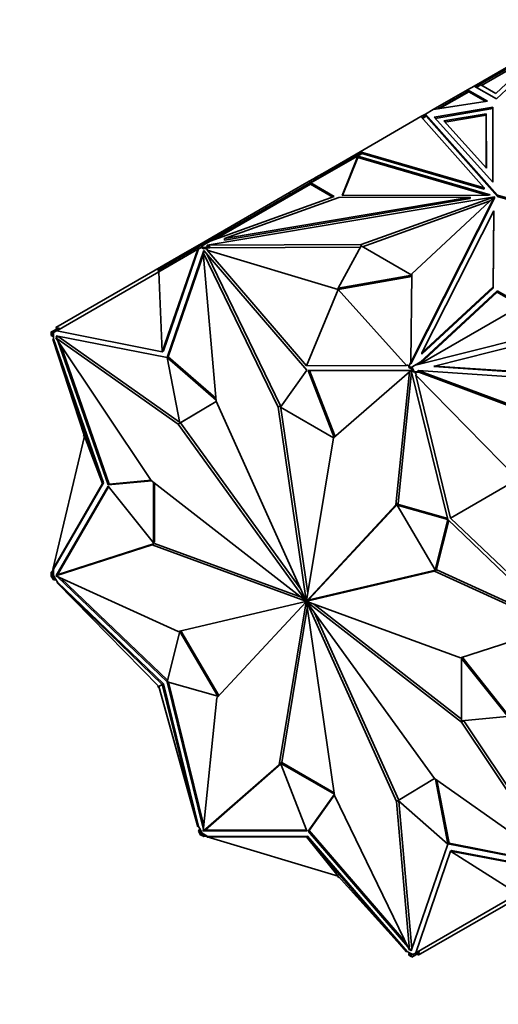
# Model space of a CAD drawing. Units: millimetres. Extents: x 0 to 1478, y 0 to 1758.
# Drawn here: x 262 to 291, y 115 to 174 of the extents above; entities that cross this region are included whole.
import ezdxf
from ezdxf import colors
from ezdxf.entities.mleader import LeaderData, LeaderLine
from ezdxf.math import Vec2, Vec3

# ---------------------------------------------------------------- set-up
doc = ezdxf.new("R2010")
doc.units = ezdxf.units.MM
doc.layers.add('DV5_Défaut', color=7, linetype='Continuous')
doc.layers.add('Défaut', color=7, linetype='Continuous')

# ---------------------------------------------------------------- blocks, each defined once
blk = doc.blocks.new('_DOT')
at = {"color": 0}
blk.add_line((0, 0), (-1, 0), dxfattribs=at)
at = {"color": 0, "const_width": 0.333}
blk.add_lwpolyline([(-0.1665, 0, 1), (0.1665, 0, 1)], format="xyb", close=True, dxfattribs=at)
blk = doc.blocks.new('SE4')
at = {"layer": 'DV5_Défaut', "color": 7, "linetype": 'Continuous', "lineweight": 35}
for p, q in [((289.492, 170.357), (295.182, 173.642)), ((290.857, 169.569), (295.183, 173.642)), ((293.984, 172.835), (289.873, 170.461)), ((289.953, 170.392), (293.533, 172.459)), ((293.719, 172.634), (290.812, 169.897)), ((289.492, 170.357), (289.104, 170.133)), ((289.492, 170.357), (289.492, 170.357)), ((289.492, 170.357), (290.857, 169.569)), ((289.873, 170.461), (289.592, 170.299)), ((289.895, 170.426), (289.634, 170.275)), ((289.873, 170.461), (289.893, 170.425)), ((290.812, 169.897), (289.895, 170.426)), ((287.284, 168.967), (289.153, 170.046)), ((287.397, 168.984), (289.175, 170.01)), ((289.104, 170.133), (288.244, 169.636)), ((289.104, 170.133), (290.319, 169.43)), ((289.104, 170.133), (289.104, 170.133)), ((289.104, 170.017), (289.104, 170.133)), ((289.104, 170.018), (289.104, 170.133)), ((289.106, 170.05), (289.134, 170.034)), ((289.106, 170.05), (289.106, 170.05)), ((289.134, 170.034), (289.106, 170.05)), ((289.106, 170.05), (289.106, 170.019)), ((289.175, 170.01), (289.12, 170.105)), ((289.174, 170.01), (289.153, 170.046)), ((289.175, 170.01), (290.208, 169.413)), ((288.244, 169.636), (287.013, 168.925)), ((290.319, 169.43), (287.013, 168.925)), ((288.294, 169.549), (288.244, 169.636)), ((286.541, 168.653), (286.269, 168.496)), ((286.575, 168.557), (286.337, 168.42)), ((286.541, 168.653), (286.519, 168.525)), ((286.528, 168.561), (286.521, 168.526)), ((286.528, 168.561), (286.543, 168.57)), ((286.528, 168.561), (286.561, 168.549)), ((287.013, 168.925), (286.541, 168.653)), ((286.541, 168.569), (286.541, 168.653)), ((290.916, 163.738), (286.541, 168.653)), ((286.541, 168.653), (286.541, 168.653)), ((286.541, 168.653), (286.589, 168.518)), ((286.561, 168.549), (286.541, 168.653)), ((286.543, 168.57), (286.561, 168.549)), ((287.013, 168.925), (287.013, 168.925)), ((287.013, 168.925), (287.013, 168.925)), ((290.63, 169.066), (287.069, 168.458)), ((290.63, 168.985), (287.133, 168.387)), ((287.649, 168.235), (290.231, 168.676)), ((287.713, 168.164), (290.231, 168.594)), ((290.231, 168.676), (290.231, 168.594)), ((290.231, 168.676), (290.239, 165.378)), ((290.231, 168.594), (290.238, 165.378)), ((290.63, 168.985), (290.63, 169.066)), ((290.641, 164.518), (290.63, 169.066)), ((290.641, 164.518), (290.63, 168.985)), ((286.269, 168.496), (282.586, 166.37)), ((286.269, 168.496), (286.269, 168.496)), ((286.269, 168.496), (290.113, 164.177)), ((286.589, 168.518), (286.365, 168.388)), ((286.589, 168.518), (290.916, 163.657)), ((287.069, 168.458), (290.641, 164.518)), ((290.239, 165.378), (287.649, 168.235)), ((282.651, 166.291), (279.558, 164.506)), ((282.657, 166.247), (279.58, 164.471)), ((282.586, 166.37), (280.447, 165.135)), ((290.113, 164.177), (282.586, 166.37)), ((282.586, 166.37), (282.586, 166.37)), ((282.586, 166.37), (282.625, 166.277)), ((282.586, 166.37), (282.586, 166.37)), ((282.651, 166.291), (282.676, 166.262)), ((282.676, 166.262), (282.655, 166.249)), ((282.655, 166.249), (282.657, 166.247)), ((282.655, 166.249), (282.656, 166.247)), ((290.113, 164.095), (282.676, 166.262)), ((282.437, 166.099), (281.482, 163.714)), ((282.437, 166.017), (281.515, 163.714)), ((282.437, 166.077), (282.43, 166.049)), ((282.43, 166.049), (282.431, 166.049)), ((282.449, 166.06), (282.431, 166.049)), ((290.479, 163.756), (282.437, 166.099)), ((282.437, 166.099), (282.437, 166.077)), ((282.451, 166.061), (282.437, 166.077)), ((282.437, 166.053), (282.437, 166.017)), ((290.265, 163.737), (282.437, 166.017)), ((282.449, 166.06), (282.451, 166.061)), ((280.447, 165.135), (279.916, 164.828)), ((280.497, 165.048), (280.447, 165.135)), ((279.568, 164.396), (273.779, 161.054)), ((279.48, 164.577), (278.281, 163.884)), ((279.558, 164.506), (278.504, 163.898)), ((279.48, 164.577), (279.741, 164.727)), ((279.53, 164.49), (279.48, 164.577)), ((279.558, 164.506), (279.608, 164.419)), ((279.568, 164.396), (279.609, 164.42)), ((280.915, 163.619), (279.568, 164.396)), ((281.002, 163.65), (279.58, 164.471)), ((279.609, 164.42), (279.58, 164.471)), ((279.916, 164.828), (279.741, 164.727)), ((279.791, 164.641), (279.741, 164.727)), ((279.966, 164.741), (279.916, 164.828)), ((278.504, 163.898), (273.202, 160.836)), ((278.281, 163.884), (273.574, 161.167)), ((278.331, 163.798), (278.281, 163.884)), ((278.504, 163.898), (278.554, 163.811)), ((290.113, 164.095), (290.113, 164.177)), ((273.299, 160.697), (290.737, 163.638)), ((273.469, 160.943), (281.002, 163.65)), ((274.336, 161.091), (289.259, 163.608)), ((281.281, 163.587), (274.336, 161.091)), ((274.336, 161.009), (289.259, 163.526)), ((289.259, 163.608), (281.281, 163.587)), ((281.482, 163.714), (290.366, 163.737)), ((290.737, 163.638), (282.639, 160.732)), ((290.464, 163.377), (282.725, 160.6)), ((285.648, 153.567), (290.742, 163.635)), ((285.648, 153.486), (290.742, 163.554)), ((290.742, 163.635), (285.709, 158.96)), ((289.259, 163.526), (289.259, 163.608)), ((290.366, 163.737), (290.479, 163.756)), ((290.737, 163.631), (290.737, 163.638)), ((290.742, 163.554), (290.742, 163.635)), ((290.916, 163.657), (290.916, 163.738)), ((299.429, 161.213), (290.916, 163.738)), ((290.916, 163.657), (299.335, 161.159)), ((286.331, 154.166), (290.69, 162.782)), ((290.69, 162.782), (290.654, 158.176)), ((290.69, 162.7), (290.654, 158.094)), ((290.69, 162.7), (290.69, 162.782)), ((272.839, 160.742), (273.574, 161.167)), ((273.186, 160.827), (272.916, 160.671)), ((273.469, 160.943), (272.938, 160.636)), ((273.202, 160.836), (273.186, 160.827)), ((273.186, 160.827), (273.207, 160.791)), ((273.202, 160.836), (273.222, 160.8)), ((273.624, 161.08), (273.574, 161.167)), ((274.336, 161.009), (274.336, 161.091)), ((272.088, 160.309), (264.107, 155.701)), ((270.3, 159.161), (272.767, 160.585)), ((270.35, 159.074), (272.723, 160.444)), ((270.561, 154.231), (272.723, 160.444)), ((270.632, 154.272), (272.76, 160.466)), ((273.084, 160.369), (270.856, 153.886)), ((272.839, 160.742), (272.088, 160.309)), ((272.138, 160.222), (272.088, 160.309)), ((272.723, 160.444), (272.76, 160.466)), ((272.76, 160.466), (272.817, 160.499)), ((272.916, 160.671), (272.767, 160.585)), ((272.767, 160.585), (272.817, 160.499)), ((272.926, 160.561), (272.817, 160.499)), ((272.889, 160.656), (272.839, 160.742)), ((272.916, 160.671), (272.966, 160.585)), ((272.926, 160.561), (272.967, 160.585)), ((273.079, 160.473), (272.926, 160.561)), ((273.079, 160.554), (272.938, 160.636)), ((272.967, 160.585), (272.938, 160.636)), ((273.146, 160.297), (273.053, 160.243)), ((273.838, 151.217), (273.053, 160.243)), ((273.053, 160.243), (277.596, 150.868)), ((273.445, 160.616), (273.079, 160.554)), ((273.079, 160.554), (273.079, 160.473)), ((273.189, 160.491), (273.079, 160.473)), ((279.35, 153.115), (273.084, 160.369)), ((273.124, 160.322), (273.108, 160.275)), ((273.445, 160.534), (273.189, 160.491)), ((273.189, 160.491), (273.331, 160.409)), ((273.331, 160.409), (273.294, 160.388)), ((279.311, 153.364), (273.294, 160.388)), ((281.25, 157.995), (273.294, 160.388)), ((282.639, 160.732), (273.299, 160.697)), ((273.299, 160.615), (273.299, 160.697)), ((273.445, 160.616), (273.299, 160.615)), ((273.445, 160.616), (273.445, 160.534)), ((282.595, 160.568), (273.445, 160.534)), ((282.639, 160.65), (281.25, 158.076)), ((282.639, 160.65), (282.639, 160.732)), ((285.708, 158.878), (282.639, 160.65)), ((273.062, 160.14), (270.927, 153.927)), ((273.287, 160.133), (277.738, 150.95)), ((270.35, 159.074), (264.166, 155.504)), ((270.3, 159.161), (270.35, 159.074)), ((270.35, 159.074), (270.561, 154.231)), ((281.25, 158.076), (285.708, 158.878)), ((281.25, 157.995), (285.707, 158.796)), ((285.709, 158.96), (285.648, 153.567)), ((281.25, 157.995), (279.311, 153.364)), ((281.25, 158.076), (281.25, 157.995)), ((281.25, 157.995), (285.395, 153.401)), ((290.904, 157.851), (286.199, 153.488)), ((290.904, 157.933), (286.215, 153.584)), ((290.654, 158.176), (286.331, 154.166)), ((290.654, 158.094), (286.331, 154.085)), ((290.654, 158.094), (290.654, 158.176)), ((292.326, 157.112), (290.904, 157.933)), ((290.904, 157.933), (290.904, 157.851)), ((292.338, 157.023), (290.904, 157.851)), ((286.225, 153.494), (292.338, 157.023)), ((263.955, 155.497), (263.806, 155.411)), ((263.806, 155.411), (263.856, 155.325)), ((264.005, 155.411), (263.896, 155.348)), ((264.281, 155.686), (263.955, 155.497)), ((263.955, 155.497), (264.005, 155.411)), ((264.103, 155.467), (264.005, 155.411)), ((264.103, 155.467), (264.166, 155.504)), ((264.157, 155.614), (264.107, 155.701)), ((270.561, 154.231), (264.166, 155.504)), ((264.281, 155.686), (264.331, 155.599)), ((263.825, 155.375), (263.827, 155.376)), ((263.825, 155.375), (263.825, 155.211)), ((263.825, 155.375), (263.854, 155.324)), ((263.825, 155.211), (263.896, 155.17)), ((263.854, 155.324), (263.896, 155.348)), ((263.896, 155.348), (263.896, 155.17)), ((263.896, 155.348), (263.896, 155.348)), ((263.896, 155.17), (263.967, 155.167)), ((263.929, 154.981), (263.967, 155.003)), ((266.936, 146.22), (263.929, 154.981)), ((265.835, 149.095), (263.929, 154.981)), ((263.967, 155.167), (263.967, 155.389)), ((263.967, 155.003), (263.967, 155.167)), ((267.007, 146.26), (263.967, 155.003)), ((264.249, 155.16), (264.108, 155.079)), ((271.533, 149.832), (264.108, 155.079)), ((264.108, 155.079), (269.898, 146.411)), ((270.853, 153.884), (264.125, 155.196)), ((264.125, 155.196), (264.157, 155.107)), ((264.216, 155.179), (264.227, 155.147)), ((264.23, 154.897), (267.274, 146.143)), ((271.615, 149.955), (264.249, 155.16)), ((286.012, 153.44), (293.402, 155.296)), ((293.653, 155.009), (287.093, 153.361)), ((264.407, 154.632), (267.345, 146.184)), ((270.632, 154.272), (270.561, 154.231)), ((271.628, 149.888), (270.853, 153.884)), ((270.856, 153.886), (270.927, 153.927)), ((270.856, 153.886), (273.832, 151.288)), ((270.927, 153.927), (273.822, 151.399)), ((286.191, 153.485), (286.311, 153.639)), ((286.311, 153.639), (286.215, 153.584)), ((286.331, 154.085), (286.331, 154.166)), ((277.751, 150.861), (279.35, 153.115)), ((279.311, 153.364), (285.395, 153.401)), ((285.679, 153.096), (279.413, 153.078)), ((279.413, 153.078), (280.994, 149.025)), ((279.5, 153.079), (281.058, 149.082)), ((285.569, 153.017), (280.957, 148.993)), ((284.737, 144.924), (285.569, 153.017)), ((284.879, 145.006), (285.701, 153.009)), ((285.395, 153.401), (285.432, 153.422)), ((285.432, 153.422), (285.542, 153.359)), ((285.542, 153.359), (285.648, 153.568)), ((285.684, 153.277), (285.542, 153.359)), ((285.542, 153.359), (285.542, 153.277)), ((285.696, 153.189), (285.542, 153.277)), ((285.683, 153.083), (285.569, 153.017)), ((285.648, 153.486), (285.648, 153.567)), ((285.684, 153.277), (285.654, 153.26)), ((285.654, 153.26), (285.696, 153.189)), ((285.706, 153.287), (285.656, 153.258)), ((285.696, 153.189), (285.656, 153.258)), ((287.907, 144.042), (285.679, 153.096)), ((285.684, 153.277), (286.215, 153.584)), ((285.696, 153.189), (285.696, 153.189)), ((285.805, 153), (285.696, 153.189)), ((285.706, 153.287), (285.976, 153.443)), ((285.855, 153.029), (285.706, 153.287)), ((285.855, 153.029), (285.805, 153)), ((286.181, 153.007), (285.855, 153.029)), ((285.976, 153.443), (286.012, 153.44)), ((286.057, 153.053), (286.107, 153.082)), ((286.181, 153.007), (286.057, 153.053)), ((294.088, 150.113), (286.107, 153.082)), ((286.107, 153.082), (301.738, 152.027)), ((286.181, 153.007), (286.131, 152.978)), ((287.043, 153.333), (287.093, 153.361)), ((287.043, 153.333), (300.419, 152.43)), ((287.093, 153.361), (300.469, 152.459)), ((285.903, 152.994), (285.805, 153)), ((285.903, 152.994), (286.003, 152.82)), ((286.131, 152.978), (285.903, 152.994)), ((286.003, 152.82), (285.966, 152.798)), ((288.061, 144.127), (285.966, 152.798)), ((292.15, 146.488), (285.966, 152.798)), ((293.988, 150.056), (286.131, 152.978)), ((273.839, 151.215), (271.628, 149.888)), ((273.839, 151.214), (271.699, 149.928)), ((279.29, 139.12), (273.838, 151.217)), ((277.738, 150.95), (277.596, 150.868)), ((277.596, 150.868), (279.304, 139.119)), ((277.738, 150.95), (279.393, 139.568)), ((280.968, 149.003), (277.751, 150.861)), ((271.674, 149.913), (271.533, 149.832)), ((279.282, 139.115), (271.533, 149.832)), ((271.628, 149.888), (271.699, 149.928)), ((271.674, 149.913), (271.674, 149.914)), ((278.979, 139.811), (271.674, 149.913)), ((265.835, 149.095), (263.929, 141.008)), ((265.764, 149.136), (265.806, 149.185)), ((265.764, 149.136), (265.835, 149.095)), ((265.835, 149.095), (266.936, 146.22)), ((280.957, 148.993), (279.317, 139.112)), ((292.15, 146.488), (288.061, 144.127)), ((266.936, 146.22), (263.929, 141.008)), ((263.967, 141.029), (267.007, 146.26)), ((267.274, 146.07), (264.125, 140.652)), ((267.301, 146.036), (264.196, 140.693)), ((267.007, 146.26), (266.936, 146.22)), ((267.274, 146.143), (269.923, 146.391)), ((267.274, 146.143), (267.345, 146.184)), ((270.026, 142.634), (267.274, 146.07)), ((267.345, 146.184), (269.89, 146.423)), ((269.898, 146.411), (279.276, 139.102)), ((270.026, 146.311), (270.026, 142.634)), ((270.096, 146.256), (270.096, 142.675)), ((279.331, 139.097), (284.737, 144.924)), ((279.472, 139.179), (284.879, 145.006)), ((284.879, 145.006), (284.737, 144.924)), ((284.833, 144.922), (284.904, 144.962)), ((287.134, 140.988), (284.833, 144.922)), ((284.833, 144.922), (287.907, 144.042)), ((284.904, 144.962), (287.891, 144.108)), ((288.061, 144.127), (294.523, 137.977)), ((287.91, 144.036), (287.134, 140.988)), ((287.959, 143.99), (287.205, 141.029)), ((294.638, 137.58), (287.91, 144.036)), ((264.108, 140.627), (269.955, 142.497)), ((264.249, 140.708), (270.096, 142.579)), ((270.096, 142.579), (269.955, 142.497)), ((269.955, 142.497), (279.276, 139.088)), ((270.026, 142.634), (270.096, 142.675)), ((270.096, 142.579), (278.988, 139.327)), ((263.943, 141.066), (263.917, 141.021)), ((263.806, 140.643), (263.856, 140.672)), ((263.806, 140.643), (263.955, 140.385)), ((263.967, 140.992), (263.825, 140.821)), ((263.825, 140.821), (263.896, 140.78)), ((263.825, 140.821), (263.825, 140.657)), ((263.854, 140.674), (263.825, 140.657)), ((263.896, 140.602), (263.854, 140.674)), ((263.967, 140.865), (263.896, 140.78)), ((263.896, 140.78), (263.896, 140.602)), ((263.967, 140.643), (263.896, 140.602)), ((263.896, 140.602), (263.896, 140.602)), ((263.896, 140.602), (264.005, 140.414)), ((263.931, 141.013), (263.917, 141.021)), ((263.967, 141.029), (263.929, 141.008)), ((263.967, 140.992), (263.935, 141.011)), ((263.967, 140.865), (263.967, 141.029)), ((263.967, 140.643), (263.967, 140.865)), ((264.103, 140.407), (263.967, 140.643)), ((264.249, 140.708), (264.108, 140.627)), ((271.533, 137.247), (264.108, 140.627)), ((264.125, 140.652), (264.196, 140.693)), ((264.125, 140.652), (264.135, 140.643)), ((264.192, 140.589), (270.853, 134.196)), ((264.196, 140.693), (264.206, 140.683)), ((264.407, 140.49), (270.875, 134.283)), ((279.34, 139.082), (287.089, 140.904)), ((279.481, 139.164), (287.23, 140.986)), ((287.23, 140.986), (287.089, 140.904)), ((287.089, 140.904), (294.514, 137.524)), ((287.134, 140.988), (287.205, 141.029)), ((287.23, 140.986), (294.571, 137.644)), ((263.955, 140.385), (264.005, 140.414)), ((263.955, 140.385), (264.122, 140.374)), ((264.005, 140.414), (264.103, 140.407)), ((264.203, 140.234), (264.103, 140.407)), ((264.166, 140.212), (264.203, 140.234)), ((270.561, 134.024), (264.166, 140.212)), ((270.35, 133.902), (264.166, 140.212)), ((270.632, 134.064), (264.203, 140.234)), ((279.282, 139.069), (271.533, 137.247)), ((279.291, 139.054), (273.885, 133.227)), ((277.664, 129.157), (279.305, 139.039)), ((277.815, 129.292), (279.371, 138.665)), ((279.319, 139.128), (279.276, 139.102)), ((279.317, 139.112), (279.276, 139.088)), ((279.423, 139.15), (279.282, 139.069)), ((279.291, 139.12), (279.282, 139.115)), ((279.34, 139.082), (279.291, 139.054)), ((279.32, 139.128), (279.304, 139.119)), ((279.346, 139.062), (279.305, 139.039)), ((279.346, 139.048), (279.317, 139.031)), ((281.025, 127.282), (279.317, 139.031)), ((279.472, 139.179), (279.331, 139.097)), ((279.34, 139.035), (279.331, 139.03)), ((279.331, 139.03), (284.784, 126.934)), ((279.481, 139.164), (279.34, 139.082)), ((279.34, 139.035), (287.089, 128.319)), ((288.667, 135.654), (279.346, 139.063)), ((279.361, 139.057), (279.346, 139.048)), ((288.723, 131.74), (279.346, 139.048)), ((288.737, 131.921), (279.775, 138.906)), ((279.784, 138.421), (284.925, 127.017)), ((294.514, 137.524), (288.667, 135.654)), ((270.853, 134.196), (271.629, 137.244)), ((271.629, 137.244), (271.699, 137.285)), ((271.629, 137.244), (273.93, 133.311)), ((271.699, 137.285), (274.001, 133.352)), ((288.737, 135.598), (288.808, 135.639)), ((288.737, 131.831), (288.737, 135.598)), ((288.737, 135.598), (291.489, 132.163)), ((288.808, 135.639), (291.533, 132.237)), ((270.3, 133.873), (270.327, 133.925)), ((270.3, 133.873), (270.35, 133.902)), ((270.35, 133.902), (270.561, 134.024)), ((270.35, 133.902), (272.723, 125.391)), ((270.632, 134.064), (270.561, 134.024)), ((270.561, 134.024), (272.723, 125.391)), ((272.76, 125.412), (270.632, 134.064)), ((273.93, 133.311), (270.856, 134.19)), ((270.856, 134.19), (273.062, 125.224)), ((270.943, 134.165), (273.086, 125.455)), ((270.359, 133.87), (270.3, 133.873)), ((273.93, 133.311), (274, 133.351)), ((273.885, 133.227), (273.053, 125.134)), ((291.489, 132.089), (288.737, 131.831)), ((288.865, 131.822), (288.723, 131.74)), ((294.514, 123.072), (288.723, 131.74)), ((288.865, 131.822), (288.84, 131.841)), ((294.534, 123.336), (288.865, 131.822)), ((273.053, 125.134), (277.664, 129.157)), ((273.194, 125.215), (277.769, 129.207)), ((277.766, 129.216), (277.664, 129.157)), ((277.751, 129.255), (277.821, 129.295)), ((279.35, 125.154), (277.751, 129.255)), ((277.751, 129.255), (281.012, 127.371)), ((277.821, 129.295), (281, 127.46)), ((284.879, 126.99), (287.09, 128.318)), ((287.089, 128.319), (294.514, 123.072)), ((287.148, 128.277), (287.91, 124.348)), ((287.239, 128.213), (287.981, 124.389)), ((281.012, 127.371), (279.413, 125.117)), ((281.02, 127.323), (279.484, 125.158)), ((285.569, 117.908), (281.025, 127.282)), ((284.88, 126.989), (284.784, 126.934)), ((284.784, 126.934), (285.569, 117.908)), ((287.907, 124.346), (284.879, 126.99)), ((284.931, 126.944), (285.71, 117.989)), ((272.76, 125.412), (272.723, 125.391)), ((272.86, 125.238), (272.76, 125.412)), ((272.841, 125.272), (272.767, 125.121)), ((272.767, 125.121), (272.817, 125.15)), ((272.767, 125.121), (272.916, 124.864)), ((272.86, 125.238), (272.817, 125.15)), ((272.817, 125.15), (272.926, 124.962)), ((272.996, 125.003), (272.86, 125.238)), ((272.926, 124.962), (272.996, 125.003)), ((272.926, 124.962), (273.079, 124.873)), ((272.967, 124.89), (272.926, 124.962)), ((272.926, 124.962), (272.926, 124.962)), ((273.189, 124.892), (272.996, 125.003)), ((273.194, 125.215), (273.053, 125.134)), ((273.08, 125.149), (273.084, 125.136)), ((273.084, 125.136), (273.154, 125.177)), ((273.084, 125.136), (279.35, 125.154)), ((273.151, 125.19), (273.154, 125.177)), ((273.154, 125.177), (279.334, 125.195)), ((279.413, 125.117), (279.484, 125.158)), ((279.413, 125.117), (285.476, 118.099)), ((279.484, 125.158), (285.34, 118.379)), ((272.916, 124.864), (272.966, 124.893)), ((272.938, 124.873), (272.967, 124.89)), ((272.938, 124.873), (273.079, 124.792)), ((273.079, 124.873), (273.189, 124.892)), ((273.079, 124.792), (273.079, 124.873)), ((273.079, 124.792), (273.298, 124.829)), ((273.331, 124.81), (273.189, 124.892)), ((273.294, 124.788), (273.331, 124.81)), ((279.311, 124.787), (273.294, 124.788)), ((281.25, 122.395), (273.294, 124.788)), ((273.299, 124.828), (273.299, 124.791)), ((273.299, 124.787), (273.299, 124.771)), ((273.351, 124.771), (273.299, 124.771)), ((279.382, 124.827), (273.331, 124.81)), ((279.382, 124.827), (279.311, 124.787)), ((281.25, 122.395), (279.311, 124.787)), ((279.311, 124.787), (285.395, 117.802)), ((285.432, 117.823), (279.382, 124.827)), ((285.679, 117.864), (287.907, 124.346)), ((287.91, 124.348), (287.981, 124.389)), ((287.91, 124.348), (294.638, 123.036)), ((287.981, 124.389), (294.43, 123.131)), ((288.061, 123.92), (285.966, 117.745)), ((288.132, 123.961), (288.061, 123.92)), ((292.15, 121.316), (288.061, 123.92)), ((288.061, 123.92), (294.523, 122.686)), ((294.56, 122.707), (288.132, 123.961)), ((281.25, 122.395), (285.395, 117.802)), ((281.25, 122.314), (281.25, 122.395)), ((281.313, 122.325), (281.25, 122.314)), ((294.088, 122.204), (286.107, 117.596)), ((292.15, 121.316), (285.966, 117.745)), ((285.432, 117.823), (285.395, 117.802)), ((285.574, 117.741), (285.432, 117.823)), ((285.574, 117.741), (285.542, 117.678)), ((285.71, 117.989), (285.569, 117.908)), ((285.767, 117.63), (285.574, 117.741)), ((285.617, 117.936), (285.679, 117.864)), ((285.688, 117.976), (285.709, 117.952)), ((285.855, 117.566), (286.182, 117.755)), ((285.966, 117.745), (285.903, 117.709)), ((286.182, 117.755), (286.132, 117.841)), ((285.542, 117.678), (285.696, 117.589)), ((285.542, 117.596), (285.542, 117.678)), ((285.542, 117.596), (285.684, 117.515)), ((285.696, 117.589), (285.654, 117.565)), ((285.654, 117.565), (285.684, 117.515)), ((285.706, 117.48), (285.656, 117.566)), ((285.685, 117.515), (285.684, 117.515)), ((285.696, 117.589), (285.805, 117.652)), ((285.696, 117.589), (285.696, 117.589)), ((285.706, 117.48), (285.855, 117.566)), ((285.805, 117.652), (285.903, 117.709)), ((285.855, 117.566), (285.805, 117.652)), ((286.057, 117.682), (286.107, 117.596))]:
    blk.add_line(p, q, dxfattribs=at)
at = {"layer": 'DV5_Défaut', "color": 7, "linetype": 'Continuous', "lineweight": 18}
blk.add_line((289.12, 170.105), (289.14, 170.038), dxfattribs=at)
at = {"layer": 'DV5_Défaut', "color": 7, "linetype": 'Continuous', "lineweight": 35}
for major_axis, start_param, end_param in [((-0.025, 0.0433), 0.176263, 0.612241), ((-0.025, 0.0433), 0.966656, 1.398549), ((-0.025, 0.0433), 5.679045, 6.110938), ((0.025, -0.0433), 4.888652, 5.32463), ((-0.025, 0.0433), 4.888652, 5.32463), ((0.025, -0.0433), 5.679045, 6.110938), ((0.025, -0.0433), 0.966656, 1.398549), ((0.025, -0.0433), 0.176263, 0.612241)]:
    blk.add_ellipse((279.311, 139.075), major_axis=major_axis, ratio=0.57735, start_param=start_param, end_param=end_param, dxfattribs=at)

msp = doc.modelspace()

# ---------------------------------------------------------------- block references
at = {"layer": 'Défaut'}
msp.add_blockref('SE4', (0, 0), dxfattribs=at)

# ---------------------------------------------------------------- leaders
at = {"layer": 'Défaut', "color": 7, "linetype": 'Continuous', "lineweight": 18}
ml = msp.add_multileader_mtext('Standard', dxfattribs=at)
ml.set_content('{\\pxsm0.9;\\fSolid Edge ISO|b1||i0||c0|p34;\\W1.;19/11/2018\\P}', color=256)
ml.set_leader_properties()
ml.set_arrow_properties(name='DOT')
ml.build(insert=Vec2(0, 0))
ml.multileader.update_dxf_attribs({"leader_type": 0, "dogleg_length": 0, "arrow_head_size": 12})
ctx = ml.context
ctx.base_point, ctx.char_height, ctx.arrow_head_size, ctx.landing_gap_size = Vec3(1390.407, 1750.708), 12, 12, 4.2
notes = []
notes.append((ctx, [(0, (0, 0, 0), (0, 0), (1, 0), 1, [])]))
ctx.mtext.insert = Vec3(1392.407, 1756.828)
for ctx, leaders in notes:
    for number, flags, end, landing, length, lines in leaders:
        leader = LeaderData()
        leader.index, (leader.has_last_leader_line, leader.has_dogleg_vector, leader.attachment_direction) = number, flags
        leader.last_leader_point, leader.dogleg_vector, leader.dogleg_length = Vec3(end), Vec3(landing), length
        for number, points, colour, breaks in lines:
            line = LeaderLine()
            line.index, line.vertices, line.color, line.breaks = number, Vec3.list(points), colors.encode_raw_color(colour), breaks
            leader.lines.append(line)
        ctx.leaders.append(leader)

doc.saveas('drawing.dxf')
